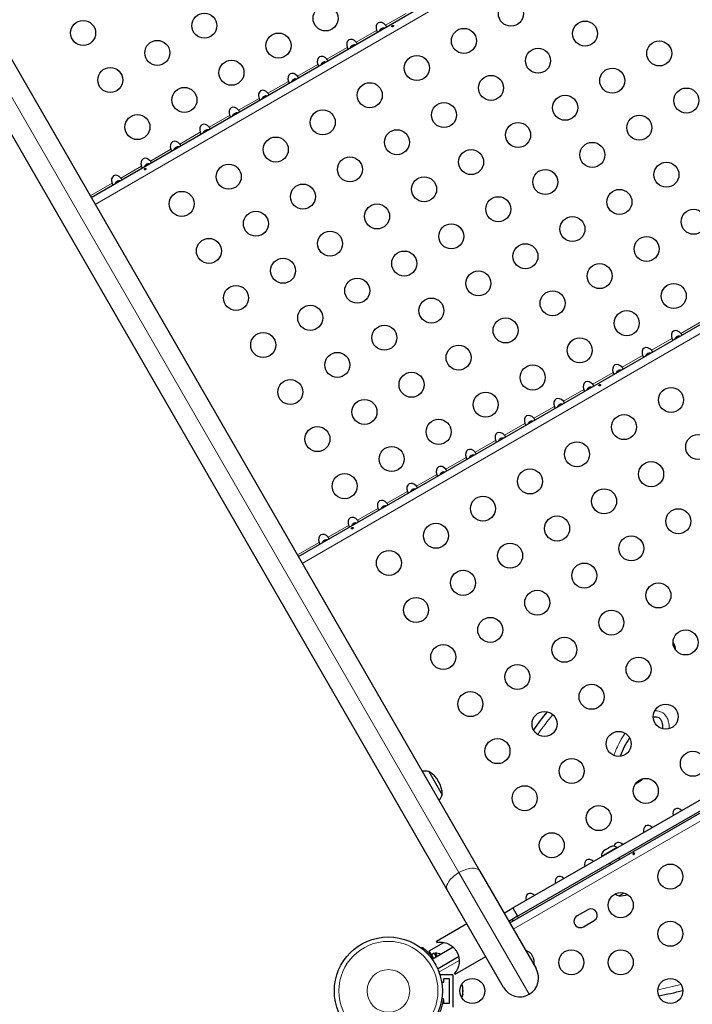
# Model space of a CAD drawing. Extents: x -99 to 703, y -9 to 480.
# Drawn here: x 139 to 163, y 207 to 242 of the extents above; entities that cross this region are included whole.
import ezdxf

# ---------------------------------------------------------------- set-up
doc = ezdxf.new("R2010")
doc.units = 0
doc.header["$LTSCALE"] = 0.125
doc.header["$MEASUREMENT"] = 0
doc.layers.add('CONTOUR', color=7, linetype='CONTINUOUS')

msp = doc.modelspace()

# ---------------------------------------------------------------- linework, layer by layer
at = {"layer": 'CONTOUR', "lineweight": 18}
for p, q in [((154.61798, 212.05545), (119.00178, 273.74452)), ((141.88545, 235.42383), (162.89954, 247.55633)), ((152.04909, 241.68788), (152.76355, 242.10037)), ((151.02025, 241.09388), (151.73471, 241.50637)), ((149.99142, 240.49988), (150.70587, 240.91237)), ((148.96258, 239.90588), (149.67703, 240.31837)), ((147.93374, 239.31188), (148.6482, 239.72437)), ((146.9049, 238.71788), (147.61936, 239.13037)), ((145.87606, 238.12388), (146.59052, 238.53637)), ((144.84722, 237.52988), (145.56168, 237.94237)), ((143.81839, 236.93588), (144.53284, 237.34837)), ((142.78955, 236.34188), (143.50401, 236.75437)), ((141.71395, 235.72088), (142.47517, 236.16037)), ((149.13545, 222.86646), (170.14954, 234.99896)), ((162.38561, 230.91251), (163.10006, 231.325)), ((161.35677, 230.31851), (162.07123, 230.731)), ((160.32793, 229.72451), (161.04239, 230.137)), ((159.29909, 229.13051), (160.01355, 229.543)), ((158.27025, 228.53651), (158.98471, 228.949)), ((157.24142, 227.94251), (157.95587, 228.355)), ((156.21258, 227.34851), (156.92703, 227.761)), ((155.18374, 226.75451), (155.8982, 227.167)), ((154.1549, 226.16051), (154.86936, 226.573)), ((153.12606, 225.56651), (153.84052, 225.979)), ((152.09722, 224.97251), (152.81168, 225.385)), ((151.06839, 224.37851), (151.78284, 224.791)), ((150.03955, 223.78451), (150.75401, 224.197)), ((148.96395, 223.16351), (149.72517, 223.603)), ((177.53279, 222.2108), (156.5187, 210.0783)), ((157.07529, 207.79926), (154.61798, 212.05545)), ((156.66444, 210.52386), (156.69569, 210.46974)), ((154.62263, 208.9836), (153.9175, 208.5765))]:
    msp.add_line(p, q, dxfattribs=at)
at = {"layer": 'CONTOUR', "lineweight": 25}
for p, q in [((119.73, 273.7982), (155.3462, 212.10913)), ((154.20738, 211.45163), (118.59118, 273.1407)), ((141.7472, 235.66329), (162.76129, 247.79578)), ((148.9972, 223.10592), (170.01129, 235.23842)), ((156.50352, 210.81779), (176.89996, 222.59367)), ((156.39345, 210.29524), (177.40754, 222.42773)), ((156.67102, 210.52767), (177.06746, 222.30356)), ((153.56315, 215.58744), (154.0319, 214.77554)), ((160.15589, 212.93098), (159.61222, 212.6171)), ((159.71163, 212.83684), (159.68776, 212.82306)), ((159.73438, 212.84998), (159.70706, 212.82421)), ((159.70706, 212.82421), (159.71163, 212.83684)), ((159.72617, 212.84523), (159.71163, 212.83684)), ((159.73438, 212.84998), (159.72617, 212.84523)), ((159.8233, 212.90132), (159.73438, 212.84998)), ((159.8233, 212.90132), (159.84337, 212.9129)), ((159.85038, 212.90696), (159.8233, 212.90132)), ((159.84337, 212.9129), (159.85495, 212.91959)), ((159.85495, 212.91959), (159.85038, 212.90696)), ((159.92122, 212.95785), (159.85495, 212.91959)), ((159.95719, 212.96862), (159.92122, 212.95785)), ((159.92122, 212.95785), (159.93011, 212.96298)), ((159.93011, 212.96298), (159.95719, 212.96862)), ((159.93133, 212.96368), (159.93011, 212.96298)), ((160.15784, 212.9276), (160.15589, 212.93098)), ((159.61222, 212.6171), (159.6038, 212.61223)), ((159.6038, 212.61223), (159.60575, 212.60885)), ((160.24292, 212.51773), (160.21167, 212.57186)), ((155.3462, 212.10913), (157.31595, 208.69742)), ((159.88691, 212.38436), (159.91816, 212.33023)), ((156.17712, 208.03992), (154.20738, 211.45163)), ((160.38938, 211.33934), (160.22147, 211.24239)), ((160.30504, 211.29065), (160.22147, 211.24239)), ((160.38938, 211.33934), (160.30504, 211.29065)), ((156.1947, 210.63949), (156.50352, 210.81779)), ((156.50352, 210.81779), (156.67102, 210.52767)), ((159.13056, 210.7569), (158.75168, 210.53815)), ((156.67102, 210.52767), (156.3622, 210.34937)), ((156.47694, 210.41561), (156.50819, 210.36148)), ((154.89525, 210.2602), (153.82821, 209.64414)), ((158.97043, 210.15926), (159.34931, 210.37801)), ((153.30978, 209.40544), (153.33901, 209.44289)), ((153.57473, 209.31737), (154.08404, 209.61142)), ((154.41726, 209.44296), (153.68177, 209.01833)), ((153.84653, 209.6124), (153.82821, 209.64414)), ((153.65437, 209.17944), (153.57473, 209.31737)), ((153.74606, 209.23238), (153.65437, 209.17944)), ((153.65437, 209.17944), (153.73098, 209.04674)), ((153.74606, 209.23238), (153.82267, 209.09968)), ((153.79767, 209.23679), (153.75705, 209.21334)), ((153.86329, 209.12313), (153.79767, 209.23679)), ((153.86927, 208.69357), (154.60341, 209.11742)), ((154.48446, 208.50748), (155.5515, 209.12354)), ((154.39681, 208.47811), (153.95931, 208.47811)), ((153.95931, 208.47811), (153.95931, 208.45128)), ((154.08431, 208.22811), (154.08431, 208.35311)), ((154.08431, 208.35311), (154.27181, 208.35311)), ((154.27181, 208.35311), (154.27181, 207.47811)), ((154.39681, 208.47811), (154.39681, 207.35311)), ((154.48446, 208.50748), (154.46613, 208.53922)), ((154.0108, 208.22811), (154.08431, 208.22811)), ((154.74353, 208.06352), (154.75218, 208.04507)), ((154.75218, 208.02583), (154.74353, 208.06352)), ((154.75218, 208.04507), (154.75218, 208.05624)), ((154.75218, 208.02583), (154.75218, 208.04507)), ((154.75218, 207.93278), (154.75218, 208.02583)), ((154.07871, 207.63919), (154.01773, 207.64773)), ((154.74353, 207.91355), (154.75218, 207.93278)), ((154.75218, 207.89509), (154.74353, 207.91355)), ((154.74353, 207.76563), (154.75218, 207.80332)), ((154.75218, 207.78487), (154.74353, 207.76563)), ((154.75218, 207.93345), (154.75218, 207.89568)), ((154.75218, 207.80332), (154.75218, 207.89509)), ((154.75218, 207.80332), (154.75218, 207.78487)), ((154.08431, 207.60311), (154.07326, 207.60311)), ((154.08431, 207.47811), (154.08431, 207.60311)), ((154.27181, 207.47811), (154.08431, 207.47811))]:
    msp.add_line(p, q, dxfattribs=at)
at = {"layer": 'CONTOUR', "lineweight": 18, "flags": 128}
for points in [[(155.3462, 212.10913), (155.31434, 212.14811), (155.26925, 212.17804), (155.21204, 212.19818), (155.1441, 212.20803), (155.06712, 212.20734), (154.983, 212.19615), (154.89379, 212.17472), (154.80171, 212.14357), (154.70901, 212.10349), (154.61798, 212.05545)], [(154.61798, 212.05545), (154.53085, 212.00063), (154.44979, 211.9404), (154.37678, 211.87622), (154.31361, 211.80968), (154.26186, 211.74242), (154.22278, 211.6761), (154.19734, 211.61234), (154.18617, 211.55272), (154.18954, 211.49871), (154.20738, 211.45163)]]:
    msp.add_lwpolyline(points, dxfattribs=at)
at = {"layer": 'CONTOUR', "lineweight": 25}
for centre, radius in [((156.43339, 242.09104), 0.4375), ((145.70615, 241.67117), 0.4375), ((149.94704, 241.92572), 0.4375), ((141.46525, 241.41661), 0.4375), ((159.02884, 241.39559), 0.4375), ((148.30159, 240.97572), 0.4375), ((154.78794, 241.14104), 0.4375), ((144.0607, 240.72117), 0.4375), ((161.62428, 240.70014), 0.4375), ((157.38339, 240.44559), 0.4375), ((146.65615, 240.02572), 0.4375), ((153.14249, 240.19104), 0.4375), ((142.41525, 239.77117), 0.4375), ((159.97884, 239.75014), 0.4375), ((151.49704, 239.24104), 0.4375), ((155.73794, 239.49559), 0.4375), ((145.0107, 239.07572), 0.4375), ((162.57428, 239.05469), 0.4375), ((154.09249, 238.54559), 0.4375), ((158.33339, 238.80014), 0.4375), ((149.85159, 238.29104), 0.4375), ((143.36525, 238.12572), 0.4375), ((156.68794, 237.85014), 0.4375), ((160.92884, 238.10469), 0.4375), ((152.44704, 237.59559), 0.4375), ((148.20615, 237.34104), 0.4375), ((159.28339, 237.15469), 0.4375), ((155.04249, 236.90014), 0.4375), ((150.80159, 236.64559), 0.4375), ((161.87884, 236.45925), 0.4375), ((146.5607, 236.39104), 0.4375), ((157.63794, 236.20469), 0.4375), ((153.39704, 235.95014), 0.4375), ((144.91525, 235.44104), 0.4375), ((149.15615, 235.69559), 0.4375), ((160.23339, 235.50925), 0.4375), ((155.99249, 235.25469), 0.4375), ((147.5107, 234.74559), 0.4375), ((151.75159, 235.00014), 0.4375), ((162.82884, 234.8138), 0.4375), ((158.58794, 234.55925), 0.4375), ((150.10615, 234.05014), 0.4375), ((154.34704, 234.30469), 0.4375), ((145.86525, 233.79559), 0.4375), ((161.18339, 233.8638), 0.4375), ((156.94249, 233.60925), 0.4375), ((148.4607, 233.10014), 0.4375), ((152.70159, 233.35469), 0.4375), ((159.53794, 232.9138), 0.4375), ((151.05615, 232.40469), 0.4375), ((155.29704, 232.65925), 0.4375), ((146.81525, 232.15014), 0.4375), ((162.13339, 232.21835), 0.4375), ((153.65159, 231.70925), 0.4375), ((157.89249, 231.9638), 0.4375), ((149.4107, 231.45469), 0.4375), ((156.24704, 231.0138), 0.4375), ((160.48794, 231.26835), 0.4375), ((152.00615, 230.75925), 0.4375), ((147.76525, 230.50469), 0.4375), ((158.84249, 230.31835), 0.4375), ((154.60159, 230.0638), 0.4375), ((150.3607, 229.80925), 0.4375), ((157.19704, 229.36835), 0.4375), ((152.95615, 229.1138), 0.4375), ((148.71525, 228.85925), 0.4375), ((162.03794, 228.58367), 0.4375), ((155.55159, 228.41835), 0.4375), ((151.3107, 228.1638), 0.4375), ((160.39249, 227.63367), 0.4375), ((149.66525, 227.2138), 0.4375), ((153.90615, 227.46835), 0.4375), ((162.98794, 226.93822), 0.4375), ((152.2607, 226.51835), 0.4375), ((158.74704, 226.68367), 0.4375), ((161.34249, 225.98822), 0.4375), ((150.61525, 225.56835), 0.4375), ((157.10159, 225.73367), 0.4375), ((155.45615, 224.78367), 0.4375), ((159.69704, 225.03822), 0.4375), ((158.05159, 224.08822), 0.4375), ((162.29249, 224.34277), 0.4375), ((153.8107, 223.83367), 0.4375), ((160.64704, 223.39277), 0.4375), ((156.40615, 223.13822), 0.4375), ((152.16525, 222.88367), 0.4375), ((159.00159, 222.44277), 0.4375), ((154.7607, 222.18822), 0.4375), ((161.59704, 221.74733), 0.4375), ((157.35615, 221.49277), 0.4375), ((153.11525, 221.23822), 0.4375), ((159.95159, 220.79733), 0.4375), ((155.7107, 220.54277), 0.4375), ((162.54704, 220.10188), 0.4375), ((154.06525, 219.59277), 0.4375), ((158.30615, 219.84733), 0.4375), ((156.6607, 218.89733), 0.4375), ((160.90159, 219.15188), 0.4375), ((155.01525, 217.94733), 0.4375), ((159.25615, 218.20188), 0.4375), ((157.6107, 217.25188), 0.4375), ((161.85159, 217.50643), 0.4375), ((160.20615, 216.55643), 0.4375), ((155.96525, 216.30188), 0.4375), ((162.80159, 215.86098), 0.4375), ((158.5607, 215.60643), 0.4375), ((161.15615, 214.91098), 0.4375), ((156.91525, 214.65643), 0.4375), ((159.5107, 213.96098), 0.4375), ((157.86525, 213.01098), 0.4375), ((162.01251, 211.91561), 0.4375), ((160.28046, 210.91561), 0.4375), ((162.01251, 209.91561), 0.4375), ((152.14681, 207.91561), 1.89), ((158.54841, 208.91561), 0.4375), ((160.28046, 208.91561), 0.4375), ((155.08431, 207.91561), 0.4375), ((162.01251, 207.91561), 0.4375)]:
    msp.add_circle(centre, radius, dxfattribs=at)
at = {"layer": 'CONTOUR', "lineweight": 18}
for radius in [1.73415, 0.74728]:
    msp.add_circle((152.14681, 207.91561), radius, dxfattribs=at)
at = {"layer": 'CONTOUR', "lineweight": 25}
for centre, radius, start, end in [((161.7245, 219.83164), 0.47549, 0.467149, 35.907536), ((164.23423, 212.15993), 8.54729, 139.784755, 145.111439), ((153.41751, 214.83576), 0.76565, 79.034755, 96.363631), ((153.0905, 214.77328), 0.94141, 0.137166, 59.862834), ((153.30811, 215.02525), 0.76565, 323.636369, 340.965245), ((159.85679, 212.63361), 0.2539, 131.741076, 184.829342), ((160.01088, 212.72257), 0.2539, 55.170658, 108.258924), ((160.47118, 211.96618), 0.76565, 239.553215, 250.965245), ((160.21921, 212.1838), 0.94141, 270.137166, 287.967132), ((159.23994, 210.56745), 0.21875, 300, 120), ((158.86105, 210.3487), 0.21875, 120, 300), ((153.81904, 208.9838), 0.2539, 52.836898, 94.829342), ((156.81636, 208.91561), 0.4375, 347.694708, 72.305292), ((156.74654, 208.36867), 0.6575, 300, 30), ((154.5036, 208.00457), 0.2539, 11.741076, 34.285479), ((156.74654, 208.36867), 0.6575, 210, 300), ((154.5036, 207.82665), 0.2539, 325.714521, 348.258924), ((159.98218, 217.37291), 9.75817, 279.585855, 284.647296)]:
    msp.add_arc(centre, radius, start, end, dxfattribs=at)
at = {"layer": 'CONTOUR', "lineweight": 18}
for centre, radius, start, end in [((164.23423, 212.15993), 8.33078, 139.447544, 145.44865), ((159.98218, 217.37291), 9.54166, 279.627096, 284.606055)]:
    msp.add_arc(centre, radius, start, end, dxfattribs=at)
at = {"layer": 'CONTOUR', "lineweight": 25}
for centre, major_axis, ratio, start_param, end_param in [((151.92515, 241.53953), (-0.13258, 0.22964), 0.70710678, 4.96588236, 7.60048825), ((150.89631, 240.94553), (-0.13258, 0.22964), 0.70710678, 4.96588236, 7.60048825), ((149.86748, 240.35153), (-0.13258, 0.22964), 0.70710678, 4.96588236, 7.60048825), ((148.83864, 239.75753), (-0.13258, 0.22964), 0.70710678, 4.96588236, 7.60048825), ((147.8098, 239.16353), (-0.13258, 0.22964), 0.70710678, 4.96588236, 7.60048825), ((146.78096, 238.56953), (-0.13258, 0.22964), 0.70710678, 4.96588236, 7.60048825), ((145.75212, 237.97553), (-0.13258, 0.22964), 0.70710678, 4.96588236, 7.60048825), ((144.72328, 237.38153), (-0.13258, 0.22964), 0.70710678, 4.96588236, 7.60048825), ((143.69445, 236.78753), (-0.13258, 0.22964), 0.70710678, 4.96588236, 7.60048825), ((142.66561, 236.19353), (-0.13258, 0.22964), 0.70710678, 4.96588236, 7.60048825), ((162.26167, 230.76417), (-0.13258, 0.22964), 0.70710678, 4.96588235, 7.60048826), ((161.23283, 230.17017), (-0.13258, 0.22964), 0.70710678, 4.96588235, 7.60048826), ((160.20399, 229.57617), (-0.13258, 0.22964), 0.70710678, 4.96588235, 7.60048826), ((159.17515, 228.98217), (-0.13258, 0.22964), 0.70710678, 4.96588235, 7.60048826), ((158.14631, 228.38817), (-0.13258, 0.22964), 0.70710678, 4.96588235, 7.60048826), ((157.11748, 227.79417), (-0.13258, 0.22964), 0.70710678, 4.96588235, 7.60048826), ((156.08864, 227.20017), (-0.13258, 0.22964), 0.70710678, 4.96588235, 7.60048826), ((155.0598, 226.60617), (-0.13258, 0.22964), 0.70710678, 4.96588235, 7.60048826), ((154.03096, 226.01217), (-0.13258, 0.22964), 0.70710678, 4.96588235, 7.60048826), ((153.00212, 225.41817), (-0.13258, 0.22964), 0.70710678, 4.96588235, 7.60048826), ((151.97328, 224.82417), (-0.13258, 0.22964), 0.70710678, 4.96588235, 7.60048826), ((150.94445, 224.23017), (-0.13258, 0.22964), 0.70710678, 4.96588235, 7.60048826), ((149.91561, 223.63617), (-0.13258, 0.22964), 0.70710678, 4.96588235, 7.60048826), ((160.95727, 216.37338), (0.66136, 1.08986), 0.41064329, 0, 0.3662812), ((160.95727, 216.37338), (0.66136, 1.08986), 0.41064329, 5.63676819, 6.28318531), ((160.95727, 216.37338), (0.66136, 1.08986), 0.41064329, 1.45549347, 2.0406352), ((162.3098, 214.0488), (-0.13258, 0.22964), 0.70710678, 5.1195236, 7.44684701), ((161.28096, 213.4548), (-0.13258, 0.22964), 0.70710678, 5.1195236, 7.44684701), ((160.25212, 212.8608), (-0.13258, 0.22964), 0.70710678, 5.1195236, 6.99218873), ((159.22328, 212.2668), (-0.13258, 0.22964), 0.70710678, 5.1195236, 7.44684701), ((158.19445, 211.6728), (-0.13258, 0.22964), 0.70710678, 5.1195236, 7.44684701), ((157.16561, 211.0788), (-0.13258, 0.22964), 0.70710678, 5.1195236, 7.44684701)]:
    msp.add_ellipse(centre, major_axis=major_axis, ratio=ratio, start_param=start_param, end_param=end_param, dxfattribs=at)
for points, knots in [([(151.73471, 241.50637), (151.73725, 241.49929), (151.74232, 241.48512), (151.75028, 241.46686), (151.75802, 241.45428), (151.76441, 241.4483), (151.76686, 241.44863), (151.76796, 241.44878)], [0, 0, 0, 0, 0.2142041, 0.42873606, 0.63495502, 0.8362658, 1, 1, 1, 1]), ([(152.00987, 241.58845), (151.99422, 241.59012), (151.96153, 241.59362), (151.91216, 241.57762), (151.8681, 241.54336), (151.84322, 241.51006), (151.83729, 241.4893), (151.83712, 241.48871)], [0, 0, 0, 0, 0.21820209, 0.45579328, 0.6939706, 0.99124096, 1, 1, 1, 1]), ([(152.08234, 241.63029), (152.08315, 241.63158), (152.08476, 241.63416), (152.08107, 241.64504), (152.07253, 241.659), (152.06108, 241.67376), (152.0528, 241.68351), (152.04909, 241.68788)], [0, 0, 0, 0, 0.2142041, 0.42873605, 0.63495501, 0.83626579, 1, 1, 1, 1]), ([(152.30958, 241.64122), (152.31226, 241.64346), (152.31762, 241.64794), (152.32258, 241.65658), (152.32459, 241.66533), (152.3233, 241.67328), (152.31895, 241.67939), (152.31204, 241.68303), (152.30327, 241.68389), (152.29352, 241.68198), (152.28385, 241.67761), (152.27536, 241.67134), (152.26899, 241.66384), (152.26551, 241.65579), (152.26539, 241.64799), (152.26872, 241.64124), (152.27509, 241.63631), (152.28376, 241.63377), (152.29369, 241.63408), (152.3027, 241.63683), (152.30762, 241.63997), (152.30958, 241.64122)], [0, 0, 0, 0, 0.05355572, 0.10710222, 0.16085766, 0.21461122, 0.26806747, 0.32139502, 0.3749586, 0.42876043, 0.48242989, 0.53579971, 0.58917153, 0.64284201, 0.69664376, 0.75020552, 0.80353232, 0.85699083, 0.91074476, 0.96450008, 1, 1, 1, 1]), ([(151.0535, 241.03629), (151.05431, 241.03758), (151.05593, 241.04016), (151.05223, 241.05104), (151.04369, 241.065), (151.03224, 241.07976), (151.02396, 241.08951), (151.02025, 241.09388)], [0, 0, 0, 0, 0.2142041, 0.42873605, 0.63495501, 0.83626579, 1, 1, 1, 1]), ([(150.70587, 240.91237), (150.70841, 240.90529), (150.71348, 240.89112), (150.72144, 240.87286), (150.72918, 240.86028), (150.73557, 240.8543), (150.73802, 240.85463), (150.73912, 240.85478)], [0, 0, 0, 0, 0.2142041, 0.42873606, 0.63495502, 0.8362658, 1, 1, 1, 1]), ([(150.98104, 240.99445), (150.96539, 240.99612), (150.93269, 240.99962), (150.88332, 240.98362), (150.83927, 240.94936), (150.81438, 240.91606), (150.80845, 240.8953), (150.80828, 240.89471)], [0, 0, 0, 0, 0.218202094, 0.455793276, 0.693970596, 0.991240965, 1, 1, 1, 1]), ([(149.9522, 240.40045), (149.93655, 240.40212), (149.90386, 240.40562), (149.85448, 240.38962), (149.81043, 240.35536), (149.78554, 240.32206), (149.77961, 240.3013), (149.77944, 240.30071)], [0, 0, 0, 0, 0.21820209, 0.45579328, 0.6939706, 0.99124096, 1, 1, 1, 1]), ([(150.02467, 240.44229), (150.02547, 240.44358), (150.02709, 240.44616), (150.02339, 240.45704), (150.01485, 240.471), (150.0034, 240.48576), (149.99513, 240.49551), (149.99142, 240.49988)], [0, 0, 0, 0, 0.2142041, 0.42873605, 0.63495501, 0.83626579, 1, 1, 1, 1]), ([(149.67703, 240.31837), (149.67957, 240.31129), (149.68464, 240.29712), (149.6926, 240.27886), (149.70035, 240.26628), (149.70673, 240.2603), (149.70918, 240.26063), (149.71028, 240.26078)], [0, 0, 0, 0, 0.2142041, 0.42873606, 0.63495502, 0.8362658, 1, 1, 1, 1]), ([(148.6482, 239.72437), (148.65073, 239.71729), (148.6558, 239.70312), (148.66376, 239.68486), (148.67151, 239.67228), (148.67789, 239.6663), (148.68035, 239.66663), (148.68145, 239.66678)], [0, 0, 0, 0, 0.2142041, 0.42873606, 0.63495502, 0.8362658, 1, 1, 1, 1]), ([(148.92336, 239.80645), (148.90771, 239.80812), (148.87502, 239.81162), (148.82565, 239.79562), (148.78159, 239.76136), (148.7567, 239.72806), (148.75077, 239.7073), (148.7506, 239.70671)], [0, 0, 0, 0, 0.21820209, 0.45579328, 0.6939706, 0.99124096, 1, 1, 1, 1]), ([(148.99583, 239.84829), (148.99663, 239.84958), (148.99825, 239.85216), (148.99455, 239.86304), (148.98602, 239.877), (148.97456, 239.89176), (148.96629, 239.90151), (148.96258, 239.90588)], [0, 0, 0, 0, 0.2142041, 0.42873605, 0.63495501, 0.83626579, 1, 1, 1, 1]), ([(147.96699, 239.25429), (147.9678, 239.25558), (147.96941, 239.25816), (147.96572, 239.26904), (147.95718, 239.283), (147.94572, 239.29776), (147.93745, 239.30751), (147.93374, 239.31188)], [0, 0, 0, 0, 0.2142041, 0.42873605, 0.63495501, 0.83626579, 1, 1, 1, 1]), ([(147.61936, 239.13037), (147.62189, 239.12329), (147.62697, 239.10912), (147.63493, 239.09086), (147.64267, 239.07828), (147.64905, 239.0723), (147.65151, 239.07263), (147.65261, 239.07278)], [0, 0, 0, 0, 0.2142041, 0.42873606, 0.63495502, 0.8362658, 1, 1, 1, 1]), ([(147.89452, 239.21245), (147.87887, 239.21412), (147.84618, 239.21762), (147.79681, 239.20162), (147.75275, 239.16736), (147.72786, 239.13406), (147.72194, 239.1133), (147.72177, 239.11271)], [0, 0, 0, 0, 0.21820209, 0.45579328, 0.6939706, 0.99124096, 1, 1, 1, 1]), ([(146.86568, 238.61845), (146.85003, 238.62012), (146.81734, 238.62362), (146.76797, 238.60762), (146.72391, 238.57336), (146.69903, 238.54006), (146.6931, 238.5193), (146.69293, 238.51871)], [0, 0, 0, 0, 0.21820209, 0.45579328, 0.6939706, 0.99124096, 1, 1, 1, 1]), ([(146.93815, 238.66029), (146.93896, 238.66158), (146.94057, 238.66416), (146.93688, 238.67504), (146.92834, 238.689), (146.91689, 238.70376), (146.90861, 238.71351), (146.9049, 238.71788)], [0, 0, 0, 0, 0.214204098, 0.428736052, 0.634955009, 0.836265789, 1, 1, 1, 1]), ([(146.59052, 238.53637), (146.59305, 238.52929), (146.59813, 238.51512), (146.60609, 238.49686), (146.61383, 238.48428), (146.62022, 238.4783), (146.62267, 238.47863), (146.62377, 238.47878)], [0, 0, 0, 0, 0.2142041, 0.42873606, 0.63495502, 0.8362658, 1, 1, 1, 1]), ([(145.56168, 237.94237), (145.56422, 237.93529), (145.56929, 237.92112), (145.57725, 237.90286), (145.58499, 237.89028), (145.59138, 237.8843), (145.59383, 237.88463), (145.59493, 237.88478)], [0, 0, 0, 0, 0.2142041, 0.42873606, 0.63495502, 0.8362658, 1, 1, 1, 1]), ([(145.83685, 238.02445), (145.8212, 238.02612), (145.7885, 238.02962), (145.73913, 238.01362), (145.69508, 237.97936), (145.67019, 237.94606), (145.66426, 237.9253), (145.66409, 237.92471)], [0, 0, 0, 0, 0.218202094, 0.455793276, 0.693970596, 0.991240965, 1, 1, 1, 1]), ([(145.90931, 238.06629), (145.91012, 238.06758), (145.91174, 238.07016), (145.90804, 238.08104), (145.8995, 238.095), (145.88805, 238.10976), (145.87977, 238.11951), (145.87606, 238.12388)], [0, 0, 0, 0, 0.2142041, 0.42873605, 0.63495501, 0.83626579, 1, 1, 1, 1]), ([(144.53284, 237.34837), (144.53538, 237.34129), (144.54045, 237.32712), (144.54841, 237.30886), (144.55616, 237.29628), (144.56254, 237.2903), (144.56499, 237.29063), (144.56609, 237.29078)], [0, 0, 0, 0, 0.2142041, 0.42873606, 0.63495502, 0.8362658, 1, 1, 1, 1]), ([(144.80801, 237.43045), (144.79236, 237.43212), (144.75967, 237.43562), (144.71029, 237.41962), (144.66624, 237.38536), (144.64135, 237.35206), (144.63542, 237.3313), (144.63525, 237.33071)], [0, 0, 0, 0, 0.21820209, 0.45579328, 0.6939706, 0.99124096, 1, 1, 1, 1]), ([(144.88047, 237.47229), (144.88128, 237.47358), (144.8829, 237.47616), (144.8792, 237.48704), (144.87066, 237.501), (144.85921, 237.51576), (144.85094, 237.52551), (144.84722, 237.52988)], [0, 0, 0, 0, 0.2142041, 0.42873605, 0.63495501, 0.83626579, 1, 1, 1, 1]), ([(143.85164, 236.87829), (143.85244, 236.87958), (143.85406, 236.88216), (143.85036, 236.89304), (143.84182, 236.907), (143.83037, 236.92176), (143.8221, 236.93151), (143.81839, 236.93588)], [0, 0, 0, 0, 0.2142041, 0.42873605, 0.63495501, 0.83626579, 1, 1, 1, 1]), ([(143.50401, 236.75437), (143.50654, 236.74729), (143.51161, 236.73312), (143.51957, 236.71486), (143.52732, 236.70228), (143.5337, 236.6963), (143.53615, 236.69663), (143.53726, 236.69678)], [0, 0, 0, 0, 0.2142041, 0.42873606, 0.63495502, 0.8362658, 1, 1, 1, 1]), ([(143.64933, 236.64122), (143.65201, 236.64346), (143.65736, 236.64794), (143.66233, 236.65658), (143.66434, 236.66533), (143.66305, 236.67328), (143.6587, 236.67939), (143.65179, 236.68303), (143.64301, 236.68389), (143.63326, 236.68198), (143.62359, 236.67761), (143.6151, 236.67134), (143.60874, 236.66384), (143.60525, 236.65579), (143.60514, 236.64799), (143.60847, 236.64124), (143.61483, 236.63631), (143.6235, 236.63377), (143.63343, 236.63408), (143.64244, 236.63683), (143.64737, 236.63997), (143.64933, 236.64122)], [0, 0, 0, 0, 0.05355572, 0.10710222, 0.16085766, 0.21461122, 0.26806747, 0.32139502, 0.3749586, 0.42876043, 0.48242989, 0.53579971, 0.58917153, 0.64284201, 0.69664376, 0.75020552, 0.80353232, 0.85699083, 0.91074476, 0.96450008, 1, 1, 1, 1]), ([(143.77917, 236.83645), (143.76352, 236.83812), (143.73083, 236.84162), (143.68146, 236.82562), (143.6374, 236.79136), (143.61251, 236.75806), (143.60658, 236.7373), (143.60641, 236.73671)], [0, 0, 0, 0, 0.21820209, 0.45579328, 0.6939706, 0.99124096, 1, 1, 1, 1]), ([(142.75033, 236.24245), (142.73468, 236.24412), (142.70199, 236.24762), (142.65262, 236.23162), (142.60856, 236.19736), (142.58367, 236.16406), (142.57774, 236.1433), (142.57757, 236.14271)], [0, 0, 0, 0, 0.21820209, 0.45579328, 0.6939706, 0.99124096, 1, 1, 1, 1]), ([(142.8228, 236.28429), (142.82361, 236.28558), (142.82522, 236.28816), (142.82152, 236.29904), (142.81299, 236.313), (142.80153, 236.32776), (142.79326, 236.33751), (142.78955, 236.34188)], [0, 0, 0, 0, 0.2142041, 0.42873605, 0.63495501, 0.83626579, 1, 1, 1, 1]), ([(142.47517, 236.16037), (142.4777, 236.15329), (142.48277, 236.13912), (142.49074, 236.12086), (142.49848, 236.10828), (142.50486, 236.1023), (142.50732, 236.10263), (142.50842, 236.10278)], [0, 0, 0, 0, 0.2142041, 0.42873606, 0.63495502, 0.8362658, 1, 1, 1, 1]), ([(162.07123, 230.731), (162.07376, 230.72392), (162.07883, 230.70975), (162.08679, 230.69149), (162.09454, 230.67891), (162.10092, 230.67293), (162.10337, 230.67326), (162.10448, 230.67341)], [0, 0, 0, 0, 0.2142041, 0.42873606, 0.63495501, 0.83626579, 1, 1, 1, 1]), ([(162.34615, 230.81294), (162.33484, 230.81466), (162.30611, 230.81902), (162.27154, 230.80986), (162.23417, 230.79221), (162.20227, 230.76437), (162.17946, 230.73258), (162.17413, 230.71446), (162.17384, 230.71346)], [0, 0, 0, 0, 0.15937257, 0.4049173, 0.47817064, 0.73244091, 0.98528236, 1, 1, 1, 1]), ([(162.41886, 230.85492), (162.41966, 230.85621), (162.42128, 230.8588), (162.41758, 230.86967), (162.40904, 230.88363), (162.39759, 230.89839), (162.38932, 230.90814), (162.38561, 230.91251)], [0, 0, 0, 0, 0.2142041, 0.42873605, 0.63495501, 0.83626579, 1, 1, 1, 1]), ([(161.04239, 230.137), (161.04492, 230.12992), (161.04999, 230.11575), (161.05796, 230.09749), (161.0657, 230.08491), (161.07208, 230.07893), (161.07454, 230.07926), (161.07564, 230.07941)], [0, 0, 0, 0, 0.2142041, 0.42873606, 0.63495501, 0.83626579, 1, 1, 1, 1]), ([(161.31731, 230.21894), (161.306, 230.22066), (161.27728, 230.22502), (161.2427, 230.21586), (161.20533, 230.19821), (161.17343, 230.17037), (161.15062, 230.13858), (161.1453, 230.12046), (161.145, 230.11946)], [0, 0, 0, 0, 0.15937257, 0.4049173, 0.47817064, 0.73244091, 0.98528236, 1, 1, 1, 1]), ([(161.39002, 230.26092), (161.39083, 230.26221), (161.39244, 230.2648), (161.38874, 230.27567), (161.38021, 230.28963), (161.36875, 230.30439), (161.36048, 230.31414), (161.35677, 230.31851)], [0, 0, 0, 0, 0.2142041, 0.42873605, 0.63495501, 0.83626579, 1, 1, 1, 1]), ([(160.36118, 229.66692), (160.36199, 229.66821), (160.3636, 229.6708), (160.35991, 229.68167), (160.35137, 229.69563), (160.33991, 229.71039), (160.33164, 229.72014), (160.32793, 229.72451)], [0, 0, 0, 0, 0.214204099, 0.428736053, 0.634955011, 0.83626579, 1, 1, 1, 1]), ([(160.01355, 229.543), (160.01608, 229.53592), (160.02116, 229.52175), (160.02912, 229.50349), (160.03686, 229.49091), (160.04324, 229.48493), (160.0457, 229.48526), (160.0468, 229.48541)], [0, 0, 0, 0, 0.2142041, 0.42873606, 0.63495501, 0.83626579, 1, 1, 1, 1]), ([(160.28847, 229.62494), (160.27716, 229.62666), (160.24844, 229.63102), (160.21386, 229.62186), (160.1765, 229.60421), (160.14459, 229.57637), (160.12178, 229.54458), (160.11646, 229.52646), (160.11617, 229.52546)], [0, 0, 0, 0, 0.15937257, 0.4049173, 0.47817064, 0.73244091, 0.98528236, 1, 1, 1, 1]), ([(159.25963, 229.03094), (159.24832, 229.03266), (159.2196, 229.03702), (159.18502, 229.02786), (159.14766, 229.01021), (159.11575, 228.98237), (159.09294, 228.95058), (159.08762, 228.93246), (159.08733, 228.93146)], [0, 0, 0, 0, 0.159372574, 0.404917297, 0.478170642, 0.732440914, 0.98528236, 1, 1, 1, 1]), ([(159.33234, 229.07292), (159.33315, 229.07421), (159.33476, 229.0768), (159.33107, 229.08767), (159.32253, 229.10163), (159.31108, 229.11639), (159.3028, 229.12614), (159.29909, 229.13051)], [0, 0, 0, 0, 0.2142041, 0.42873605, 0.63495501, 0.83626579, 1, 1, 1, 1]), ([(159.55958, 229.08385), (159.56226, 229.08609), (159.56762, 229.09057), (159.57258, 229.09921), (159.57459, 229.10797), (159.5733, 229.11591), (159.56895, 229.12202), (159.56204, 229.12566), (159.55327, 229.12652), (159.54352, 229.12461), (159.53385, 229.12024), (159.52536, 229.11398), (159.51899, 229.10647), (159.51551, 229.09842), (159.51539, 229.09062), (159.51872, 229.08388), (159.52509, 229.07894), (159.53376, 229.0764), (159.54369, 229.07671), (159.5527, 229.07947), (159.55762, 229.0826), (159.55958, 229.08385)], [0, 0, 0, 0, 0.053555721, 0.107102217, 0.160857661, 0.214611222, 0.268067472, 0.321395023, 0.3749586, 0.428760435, 0.482429885, 0.535799709, 0.589171532, 0.642842008, 0.696643763, 0.750205522, 0.803532323, 0.856990833, 0.910744759, 0.964500083, 1, 1, 1, 1]), ([(158.98471, 228.949), (158.98725, 228.94192), (158.99232, 228.92775), (159.00028, 228.90949), (159.00802, 228.89691), (159.01441, 228.89093), (159.01686, 228.89126), (159.01796, 228.89141)], [0, 0, 0, 0, 0.2142041, 0.42873606, 0.63495501, 0.83626579, 1, 1, 1, 1]), ([(157.95587, 228.355), (157.95841, 228.34792), (157.96348, 228.33375), (157.97144, 228.31549), (157.97918, 228.30291), (157.98557, 228.29693), (157.98802, 228.29726), (157.98912, 228.29741)], [0, 0, 0, 0, 0.2142041, 0.42873606, 0.63495501, 0.83626579, 1, 1, 1, 1]), ([(158.23079, 228.43694), (158.21949, 228.43866), (158.19076, 228.44302), (158.15618, 228.43386), (158.11882, 228.41621), (158.08692, 228.38837), (158.06411, 228.35658), (158.05878, 228.33846), (158.05849, 228.33746)], [0, 0, 0, 0, 0.15937257, 0.4049173, 0.47817064, 0.73244091, 0.98528236, 1, 1, 1, 1]), ([(158.3035, 228.47892), (158.30431, 228.48021), (158.30593, 228.4828), (158.30223, 228.49367), (158.29369, 228.50763), (158.28224, 228.52239), (158.27396, 228.53214), (158.27025, 228.53651)], [0, 0, 0, 0, 0.2142041, 0.42873605, 0.63495501, 0.83626579, 1, 1, 1, 1]), ([(157.27467, 227.88492), (157.27547, 227.88621), (157.27709, 227.8888), (157.27339, 227.89967), (157.26485, 227.91363), (157.2534, 227.92839), (157.24513, 227.93814), (157.24142, 227.94251)], [0, 0, 0, 0, 0.2142041, 0.42873605, 0.63495501, 0.83626579, 1, 1, 1, 1]), ([(156.92703, 227.761), (156.92957, 227.75392), (156.93464, 227.73975), (156.9426, 227.72149), (156.95035, 227.70891), (156.95673, 227.70293), (156.95918, 227.70326), (156.96028, 227.70341)], [0, 0, 0, 0, 0.2142041, 0.42873606, 0.63495501, 0.83626579, 1, 1, 1, 1]), ([(157.20195, 227.84294), (157.19065, 227.84466), (157.16192, 227.84902), (157.12735, 227.83986), (157.08998, 227.82221), (157.05808, 227.79437), (157.03527, 227.76258), (157.02994, 227.74446), (157.02965, 227.74346)], [0, 0, 0, 0, 0.159372574, 0.404917297, 0.478170642, 0.732440914, 0.98528236, 1, 1, 1, 1]), ([(156.24583, 227.29092), (156.24663, 227.29221), (156.24825, 227.2948), (156.24455, 227.30567), (156.23602, 227.31963), (156.22456, 227.33439), (156.21629, 227.34414), (156.21258, 227.34851)], [0, 0, 0, 0, 0.2142041, 0.42873605, 0.63495501, 0.83626579, 1, 1, 1, 1]), ([(155.8982, 227.167), (155.90073, 227.15992), (155.9058, 227.14575), (155.91376, 227.12749), (155.92151, 227.11491), (155.92789, 227.10893), (155.93035, 227.10926), (155.93145, 227.10941)], [0, 0, 0, 0, 0.2142041, 0.42873606, 0.63495501, 0.83626579, 1, 1, 1, 1]), ([(156.17312, 227.24894), (156.16181, 227.25066), (156.13309, 227.25502), (156.09851, 227.24586), (156.06114, 227.22821), (156.02924, 227.20037), (156.00643, 227.16858), (156.00111, 227.15046), (156.00081, 227.14946)], [0, 0, 0, 0, 0.15937257, 0.4049173, 0.47817064, 0.73244091, 0.98528236, 1, 1, 1, 1]), ([(154.86936, 226.573), (154.87189, 226.56592), (154.87697, 226.55175), (154.88493, 226.53349), (154.89267, 226.52091), (154.89905, 226.51493), (154.90151, 226.51526), (154.90261, 226.51541)], [0, 0, 0, 0, 0.2142041, 0.42873606, 0.63495501, 0.83626579, 1, 1, 1, 1]), ([(155.14428, 226.65494), (155.13297, 226.65666), (155.10425, 226.66102), (155.06967, 226.65186), (155.0323, 226.63421), (155.0004, 226.60637), (154.97759, 226.57458), (154.97227, 226.55646), (154.97197, 226.55546)], [0, 0, 0, 0, 0.15937257, 0.4049173, 0.47817064, 0.73244091, 0.98528236, 1, 1, 1, 1]), ([(155.21699, 226.69692), (155.2178, 226.69821), (155.21941, 226.7008), (155.21572, 226.71167), (155.20718, 226.72563), (155.19572, 226.74039), (155.18745, 226.75014), (155.18374, 226.75451)], [0, 0, 0, 0, 0.2142041, 0.42873605, 0.63495501, 0.83626579, 1, 1, 1, 1]), ([(153.84052, 225.979), (153.84305, 225.97192), (153.84813, 225.95775), (153.85609, 225.93949), (153.86383, 225.92691), (153.87022, 225.92093), (153.87267, 225.92126), (153.87377, 225.92141)], [0, 0, 0, 0, 0.2142041, 0.42873606, 0.63495501, 0.83626579, 1, 1, 1, 1]), ([(154.11544, 226.06094), (154.10413, 226.06266), (154.07541, 226.06702), (154.04083, 226.05786), (154.00347, 226.04021), (153.97156, 226.01237), (153.94875, 225.98058), (153.94343, 225.96246), (153.94314, 225.96146)], [0, 0, 0, 0, 0.15937257, 0.4049173, 0.47817064, 0.73244091, 0.98528236, 1, 1, 1, 1]), ([(154.18815, 226.10292), (154.18896, 226.10421), (154.19057, 226.1068), (154.18688, 226.11767), (154.17834, 226.13163), (154.16689, 226.14639), (154.15861, 226.15614), (154.1549, 226.16051)], [0, 0, 0, 0, 0.214204099, 0.428736053, 0.634955011, 0.83626579, 1, 1, 1, 1]), ([(153.15931, 225.50892), (153.16012, 225.51021), (153.16174, 225.5128), (153.15804, 225.52367), (153.1495, 225.53763), (153.13805, 225.55239), (153.12977, 225.56214), (153.12606, 225.56651)], [0, 0, 0, 0, 0.2142041, 0.42873605, 0.63495501, 0.83626579, 1, 1, 1, 1]), ([(152.81168, 225.385), (152.81422, 225.37792), (152.81929, 225.36375), (152.82725, 225.34549), (152.83499, 225.33291), (152.84138, 225.32693), (152.84383, 225.32726), (152.84493, 225.32741)], [0, 0, 0, 0, 0.2142041, 0.428736055, 0.634955014, 0.836265794, 1, 1, 1, 1]), ([(153.0866, 225.46694), (153.0753, 225.46866), (153.04657, 225.47302), (153.01199, 225.46386), (152.97463, 225.44621), (152.94273, 225.41837), (152.91991, 225.38658), (152.91459, 225.36846), (152.9143, 225.36746)], [0, 0, 0, 0, 0.15937257, 0.4049173, 0.47817064, 0.73244091, 0.98528236, 1, 1, 1, 1]), ([(152.05776, 224.87294), (152.04646, 224.87466), (152.01773, 224.87902), (151.98316, 224.86986), (151.94579, 224.85221), (151.91389, 224.82437), (151.89108, 224.79258), (151.88575, 224.77446), (151.88546, 224.77346)], [0, 0, 0, 0, 0.15937257, 0.4049173, 0.47817064, 0.73244091, 0.98528236, 1, 1, 1, 1]), ([(152.13047, 224.91492), (152.13128, 224.91621), (152.1329, 224.9188), (152.1292, 224.92967), (152.12066, 224.94363), (152.10921, 224.95839), (152.10094, 224.96814), (152.09722, 224.97251)], [0, 0, 0, 0, 0.2142041, 0.42873605, 0.63495501, 0.83626579, 1, 1, 1, 1]), ([(151.78284, 224.791), (151.78538, 224.78392), (151.79045, 224.76975), (151.79841, 224.75149), (151.80616, 224.73891), (151.81254, 224.73293), (151.81499, 224.73326), (151.81609, 224.73341)], [0, 0, 0, 0, 0.2142041, 0.42873606, 0.63495501, 0.83626579, 1, 1, 1, 1]), ([(150.75401, 224.197), (150.75654, 224.18992), (150.76161, 224.17575), (150.76957, 224.15749), (150.77732, 224.14491), (150.7837, 224.13893), (150.78615, 224.13926), (150.78726, 224.13941)], [0, 0, 0, 0, 0.2142041, 0.42873606, 0.63495501, 0.83626579, 1, 1, 1, 1]), ([(151.02893, 224.27894), (151.01762, 224.28066), (150.98889, 224.28502), (150.95432, 224.27586), (150.91695, 224.25821), (150.88505, 224.23037), (150.86224, 224.19858), (150.85691, 224.18046), (150.85662, 224.17946)], [0, 0, 0, 0, 0.15937257, 0.4049173, 0.47817064, 0.73244091, 0.98528236, 1, 1, 1, 1]), ([(151.10164, 224.32092), (151.10244, 224.32221), (151.10406, 224.3248), (151.10036, 224.33567), (151.09182, 224.34963), (151.08037, 224.36439), (151.0721, 224.37414), (151.06839, 224.37851)], [0, 0, 0, 0, 0.214204099, 0.428736053, 0.634955011, 0.83626579, 1, 1, 1, 1]), ([(150.89933, 224.08385), (150.90201, 224.08609), (150.90736, 224.09057), (150.91233, 224.09921), (150.91434, 224.10797), (150.91305, 224.11591), (150.9087, 224.12202), (150.90179, 224.12566), (150.89301, 224.12652), (150.88326, 224.12461), (150.87359, 224.12024), (150.8651, 224.11398), (150.85874, 224.10647), (150.85525, 224.09842), (150.85514, 224.09062), (150.85847, 224.08388), (150.86483, 224.07894), (150.8735, 224.0764), (150.88343, 224.07671), (150.89244, 224.07947), (150.89737, 224.0826), (150.89933, 224.08385)], [0, 0, 0, 0, 0.05355572, 0.10710222, 0.16085766, 0.21461122, 0.26806747, 0.32139502, 0.3749586, 0.42876043, 0.48242989, 0.53579971, 0.58917153, 0.64284201, 0.69664376, 0.75020552, 0.80353232, 0.85699083, 0.91074476, 0.96450008, 1, 1, 1, 1]), ([(149.72517, 223.603), (149.7277, 223.59592), (149.73277, 223.58175), (149.74074, 223.56349), (149.74848, 223.55091), (149.75486, 223.54493), (149.75732, 223.54526), (149.75842, 223.54541)], [0, 0, 0, 0, 0.2142041, 0.42873606, 0.63495501, 0.83626579, 1, 1, 1, 1]), ([(150.00009, 223.68494), (149.98878, 223.68666), (149.96006, 223.69102), (149.92548, 223.68186), (149.88811, 223.66421), (149.85621, 223.63637), (149.8334, 223.60458), (149.82808, 223.58646), (149.82778, 223.58546)], [0, 0, 0, 0, 0.15937257, 0.4049173, 0.47817064, 0.73244091, 0.98528236, 1, 1, 1, 1]), ([(150.0728, 223.72692), (150.07361, 223.72821), (150.07522, 223.7308), (150.07152, 223.74167), (150.06299, 223.75563), (150.05153, 223.77039), (150.04326, 223.78014), (150.03955, 223.78451)], [0, 0, 0, 0, 0.2142041, 0.42873605, 0.63495501, 0.83626579, 1, 1, 1, 1]), ([(160.73253, 212.69162), (160.7292, 212.69141), (160.72254, 212.69099), (160.71398, 212.69396), (160.70782, 212.69908), (160.70481, 212.70594), (160.70523, 212.71372), (160.70898, 212.7217), (160.7156, 212.72913), (160.72427, 212.73526), (160.73394, 212.73943), (160.74358, 212.74115), (160.75223, 212.74011), (160.75897, 212.73627), (160.76306, 212.72996), (160.76408, 212.72193), (160.76189, 212.71313), (160.75663, 212.70462), (160.7488, 212.69758), (160.7403, 212.69321), (160.73475, 212.69208), (160.73253, 212.69162)], [0, 0, 0, 0, 0.05380011, 0.10759858, 0.16135839, 0.21475335, 0.26800591, 0.32155397, 0.37538318, 0.42903836, 0.48233152, 0.53564135, 0.58931787, 0.64314195, 0.69666566, 0.74991228, 0.80332992, 0.85710409, 0.91086839, 0.96426434, 1, 1, 1, 1]), ([(153.33901, 209.44289), (153.34032, 209.44187), (153.34299, 209.43979), (153.36433, 209.42292), (153.39759, 209.39557), (153.44178, 209.35729), (153.49513, 209.3077), (153.55392, 209.24859), (153.61609, 209.17943), (153.67338, 209.11108), (153.70751, 209.06196), (153.72178, 209.04143)], [0, 0, 0, 0, 0.11382454, 0.23094415, 0.34477057, 0.46192409, 0.57519236, 0.69185908, 0.80316046, 0.91771814, 1, 1, 1, 1]), ([(153.84653, 209.6124), (153.88678, 209.61768), (153.96723, 209.62821), (154.0844, 209.61579), (154.19091, 209.58627), (154.27864, 209.54678), (154.35748, 209.49626), (154.42646, 209.43806), (154.4887, 209.3679), (154.53906, 209.29201), (154.57617, 209.21441), (154.61022, 209.11397), (154.62654, 209.00036), (154.6207, 208.88269), (154.59659, 208.76715), (154.54799, 208.64733), (154.49344, 208.57528), (154.46613, 208.53922)], [0, 0, 0, 0, 0.08839795, 0.17669259, 0.23995776, 0.30314459, 0.35337075, 0.40354186, 0.45418324, 0.50478948, 0.54782365, 0.59087707, 0.6761983, 0.73980856, 0.80351044, 0.90166977, 1, 1, 1, 1]), ([(153.88942, 207.03461), (153.90468, 207.0661), (153.93521, 207.12908), (153.97367, 207.22425), (154.00554, 207.31601), (154.0305, 207.4008), (154.04894, 207.47533), (154.06212, 207.53827), (154.07087, 207.58712), (154.07735, 207.62906), (154.07819, 207.63536), (154.07871, 207.63919)], [0, 0, 0, 0, 0.10582577, 0.21161743, 0.3176093, 0.42359785, 0.5267906, 0.62999275, 0.7342298, 0.83847092, 1, 1, 1, 1])]:
    msp.add_open_spline(points, degree=3, knots=knots, dxfattribs=at)
at = {"layer": 'CONTOUR', "lineweight": 18}
for points, knots in [([(161.47224, 217.7108), (161.48817, 217.71164), (161.5345, 217.71407), (161.62476, 217.70016), (161.6916, 217.66754), (161.73095, 217.64834)], [0, 0, 0, 0, 0.177310149, 0.515673086, 1, 1, 1, 1]), ([(161.73095, 217.64834), (161.74283, 217.64062), (161.79583, 217.60621), (161.8748, 217.52087), (161.937, 217.3915), (161.96524, 217.25928), (161.9759, 217.15901), (161.96998, 217.10135), (161.96837, 217.08572)], [0, 0, 0, 0, 0.06623389, 0.29550466, 0.53214998, 0.72913208, 0.92654913, 1, 1, 1, 1]), ([(160.04223, 216.1539), (160.06377, 216.21612), (160.11214, 216.35584), (160.22917, 216.59335), (160.33513, 216.79127), (160.4205, 216.90418), (160.43534, 216.92381)], [0, 0, 0, 0, 0.227438719, 0.510734581, 0.914908293, 1, 1, 1, 1]), ([(161.053, 215.33512), (161.0405, 215.32319), (160.9935, 215.27833), (160.90626, 215.21303), (160.82803, 215.16607), (160.7907, 215.14365)], [0, 0, 0, 0, 0.15915457, 0.59866662, 1, 1, 1, 1])]:
    msp.add_open_spline(points, degree=3, knots=knots, dxfattribs=at)

doc.saveas('drawing.dxf')
